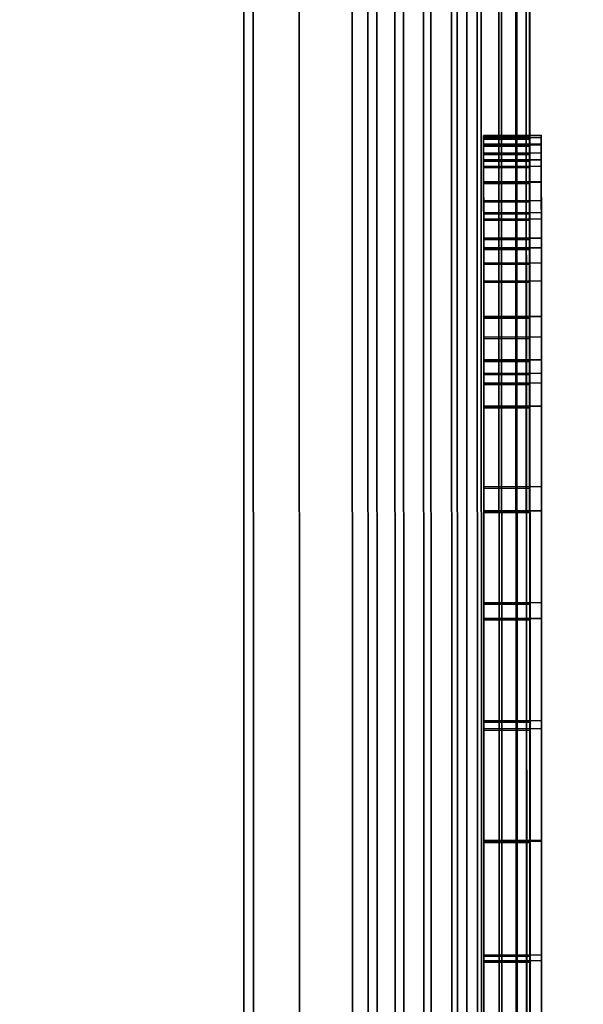
# Model space of a CAD drawing. Extents: x -0.037 to 0.037, y -0.75 to 0.
# Drawn here: x 0.005 to 0.008, y -0.494 to -0.49 of the extents above; entities that cross this region are included whole.
import ezdxf

# ---------------------------------------------------------------- set-up
doc = ezdxf.new("R2010")
doc.units = 0
for name, color, linetype in [('L10_SYMBOL_SCHWARZ12', 7, 'CONTINUOUS'), ('L11_GEH_USE_FARBE7', 7, 'CONTINUOUS'), ('L4_ROHRE_FARBE15', 7, 'CONTINUOUS'), ('L6_ROHRE_FARBE', 7, 'CONTINUOUS'), ('L8_FUNK_BLAU5', 7, 'CONTINUOUS'), ('L9_SYMBOL_SCHWARZ15', 7, 'CONTINUOUS')]:
    doc.layers.add(name, color=color, linetype=linetype)

msp = doc.modelspace()

# ---------------------------------------------------------------- linework, layer by layer
at = {"layer": 'L10_SYMBOL_SCHWARZ12', "color": 7}
for points, invisible_edges in [([(0.00754, -0.490202, 0.145647), (0.00729, -0.490212, 0.14573), (0.00729, -0.490203, 0.145647), (0.00754, -0.490202, 0.145647)], 9), ([(0.00729, -0.490212, 0.14573), (0.00754, -0.490202, 0.145647), (0.00754, -0.490211, 0.14573), (0.00729, -0.490212, 0.14573)], 9), ([(0.00729, -0.490203, 0.145647), (0.00754, -0.490212, 0.145566), (0.00754, -0.490202, 0.145647), (0.00729, -0.490203, 0.145647)], 9), ([(0.00729, -0.490212, 0.14573), (0.00729, -0.490213, 0.145566), (0.00729, -0.490203, 0.145647), (0.00729, -0.490212, 0.14573)], 9), ([(0.00754, -0.490212, 0.145566), (0.00729, -0.490203, 0.145647), (0.00729, -0.490213, 0.145566), (0.00754, -0.490212, 0.145566)], 9), ([(0.00754, -0.490211, 0.14573), (0.00729, -0.490244, 0.145818), (0.00729, -0.490212, 0.14573), (0.00754, -0.490211, 0.14573)], 9), ([(0.00729, -0.490244, 0.145818), (0.00754, -0.490211, 0.14573), (0.00754, -0.490243, 0.145818), (0.00729, -0.490244, 0.145818)], 9), ([(0.00729, -0.490244, 0.145818), (0.00729, -0.490241, 0.145494), (0.00729, -0.490212, 0.14573), (0.00729, -0.490244, 0.145818)], 11), ([(0.00729, -0.490212, 0.14573), (0.00729, -0.490241, 0.145494), (0.00729, -0.490213, 0.145566), (0.00729, -0.490212, 0.14573)], 13), ([(0.00729, -0.490213, 0.145566), (0.00754, -0.49024, 0.145494), (0.00754, -0.490212, 0.145566), (0.00729, -0.490213, 0.145566)], 9), ([(0.00754, -0.49024, 0.145494), (0.00729, -0.490213, 0.145566), (0.00729, -0.490241, 0.145494), (0.00754, -0.49024, 0.145494)], 9), ([(0.00754, -0.490212, 0.145566), (0.00754, -0.490211, 0.14573), (0.00754, -0.490202, 0.145647), (0.00754, -0.490212, 0.145566)], 9), ([(0.00754, -0.49024, 0.145494), (0.00754, -0.490243, 0.145818), (0.00754, -0.490211, 0.14573), (0.00754, -0.49024, 0.145494)], 13), ([(0.00754, -0.49024, 0.145494), (0.00754, -0.490211, 0.14573), (0.00754, -0.490212, 0.145566), (0.00754, -0.49024, 0.145494)], 11), ([(0.00729, -0.490241, 0.145494), (0.00754, -0.490279, 0.145438), (0.00754, -0.49024, 0.145494), (0.00729, -0.490241, 0.145494)], 9), ([(0.00729, -0.490244, 0.145818), (0.00729, -0.49028, 0.145438), (0.00729, -0.490241, 0.145494), (0.00729, -0.490244, 0.145818)], 13), ([(0.00754, -0.490279, 0.145438), (0.00729, -0.490241, 0.145494), (0.00729, -0.49028, 0.145438), (0.00754, -0.490279, 0.145438)], 9), ([(0.00754, -0.490243, 0.145818), (0.00729, -0.490309, 0.145915), (0.00729, -0.490244, 0.145818), (0.00754, -0.490243, 0.145818)], 9), ([(0.00729, -0.490309, 0.145915), (0.00754, -0.490243, 0.145818), (0.00754, -0.490308, 0.145915), (0.00729, -0.490309, 0.145915)], 9), ([(0.00729, -0.490309, 0.145915), (0.00729, -0.49028, 0.145438), (0.00729, -0.490244, 0.145818), (0.00729, -0.490309, 0.145915)], 11), ([(0.00754, -0.490279, 0.145438), (0.00754, -0.490243, 0.145818), (0.00754, -0.49024, 0.145494), (0.00754, -0.490279, 0.145438)], 11), ([(0.00754, -0.490279, 0.145438), (0.00754, -0.490308, 0.145915), (0.00754, -0.490243, 0.145818), (0.00754, -0.490279, 0.145438)], 13), ([(0.00729, -0.490337, 0.145387), (0.00754, -0.490279, 0.145438), (0.00729, -0.49028, 0.145438), (0.00729, -0.490337, 0.145387)], 9), ([(0.00754, -0.490279, 0.145438), (0.00729, -0.490337, 0.145387), (0.00754, -0.490336, 0.145387), (0.00754, -0.490279, 0.145438)], 9), ([(0.00729, -0.490309, 0.145915), (0.00729, -0.490337, 0.145387), (0.00729, -0.49028, 0.145438), (0.00729, -0.490309, 0.145915)], 13), ([(0.00754, -0.490336, 0.145387), (0.00754, -0.490308, 0.145915), (0.00754, -0.490279, 0.145438), (0.00754, -0.490336, 0.145387)], 11), ([(0.00754, -0.490308, 0.145915), (0.00729, -0.490404, 0.146007), (0.00729, -0.490309, 0.145915), (0.00754, -0.490308, 0.145915)], 9), ([(0.00729, -0.490404, 0.146007), (0.00754, -0.490308, 0.145915), (0.00754, -0.490403, 0.146007), (0.00729, -0.490404, 0.146007)], 9), ([(0.00729, -0.490404, 0.146007), (0.00729, -0.490337, 0.145387), (0.00729, -0.490309, 0.145915), (0.00729, -0.490404, 0.146007)], 11), ([(0.00729, -0.490406, 0.14535), (0.00754, -0.490336, 0.145387), (0.00729, -0.490337, 0.145387), (0.00729, -0.490406, 0.14535)], 9), ([(0.00754, -0.490336, 0.145387), (0.00729, -0.490406, 0.14535), (0.00754, -0.490405, 0.14535), (0.00754, -0.490336, 0.145387)], 9), ([(0.00729, -0.490404, 0.146007), (0.00729, -0.490406, 0.14535), (0.00729, -0.490337, 0.145387), (0.00729, -0.490404, 0.146007)], 13), ([(0.00754, -0.490336, 0.145387), (0.00754, -0.490403, 0.146007), (0.00754, -0.490308, 0.145915), (0.00754, -0.490336, 0.145387)], 13), ([(0.00754, -0.490405, 0.14535), (0.00754, -0.490403, 0.146007), (0.00754, -0.490336, 0.145387), (0.00754, -0.490405, 0.14535)], 11), ([(0.00754, -0.490403, 0.146007), (0.007291, -0.490538, 0.146097), (0.00729, -0.490404, 0.146007), (0.00754, -0.490403, 0.146007)], 9), ([(0.007291, -0.490538, 0.146097), (0.00729, -0.490486, 0.145331), (0.00729, -0.490404, 0.146007), (0.007291, -0.490538, 0.146097)], 11), ([(0.00729, -0.490404, 0.146007), (0.00729, -0.490486, 0.145331), (0.00729, -0.490406, 0.14535), (0.00729, -0.490404, 0.146007)], 13), ([(0.00729, -0.490486, 0.145331), (0.00754, -0.490405, 0.14535), (0.00729, -0.490406, 0.14535), (0.00729, -0.490486, 0.145331)], 9), ([(0.00754, -0.490405, 0.14535), (0.00729, -0.490486, 0.145331), (0.00754, -0.490485, 0.145331), (0.00754, -0.490405, 0.14535)], 9), ([(0.007291, -0.490538, 0.146097), (0.00754, -0.490403, 0.146007), (0.007541, -0.490537, 0.146097), (0.007291, -0.490538, 0.146097)], 9), ([(0.00754, -0.490485, 0.145331), (0.007541, -0.490537, 0.146097), (0.00754, -0.490403, 0.146007), (0.00754, -0.490485, 0.145331)], 13), ([(0.00754, -0.490485, 0.145331), (0.00754, -0.490403, 0.146007), (0.00754, -0.490405, 0.14535), (0.00754, -0.490485, 0.145331)], 11), ([(0.007291, -0.490566, 0.145328), (0.00754, -0.490485, 0.145331), (0.00729, -0.490486, 0.145331), (0.007291, -0.490566, 0.145328)], 9), ([(0.007291, -0.490538, 0.146097), (0.007291, -0.490566, 0.145328), (0.00729, -0.490486, 0.145331), (0.007291, -0.490538, 0.146097)], 13), ([(0.00754, -0.490485, 0.145331), (0.007291, -0.490566, 0.145328), (0.007541, -0.490565, 0.145328), (0.00754, -0.490485, 0.145331)], 9), ([(0.007541, -0.490565, 0.145328), (0.007541, -0.490537, 0.146097), (0.00754, -0.490485, 0.145331), (0.007541, -0.490565, 0.145328)], 11), ([(0.007541, -0.490537, 0.146097), (0.007291, -0.490649, 0.146158), (0.007291, -0.490538, 0.146097), (0.007541, -0.490537, 0.146097)], 9), ([(0.007291, -0.490649, 0.146158), (0.007541, -0.490537, 0.146097), (0.007541, -0.490648, 0.146158), (0.007291, -0.490649, 0.146158)], 9), ([(0.007291, -0.490649, 0.146158), (0.007291, -0.490566, 0.145328), (0.007291, -0.490538, 0.146097), (0.007291, -0.490649, 0.146158)], 11), ([(0.007541, -0.490565, 0.145328), (0.007541, -0.490648, 0.146158), (0.007541, -0.490537, 0.146097), (0.007541, -0.490565, 0.145328)], 13), ([(0.007291, -0.490691, 0.145352), (0.007541, -0.490565, 0.145328), (0.007291, -0.490566, 0.145328), (0.007291, -0.490691, 0.145352)], 9), ([(0.007541, -0.490565, 0.145328), (0.007291, -0.490691, 0.145352), (0.007541, -0.49069, 0.145352), (0.007541, -0.490565, 0.145328)], 9), ([(0.007291, -0.490649, 0.146158), (0.007291, -0.490691, 0.145352), (0.007291, -0.490566, 0.145328), (0.007291, -0.490649, 0.146158)], 13), ([(0.007541, -0.49069, 0.145352), (0.007541, -0.490648, 0.146158), (0.007541, -0.490565, 0.145328), (0.007541, -0.49069, 0.145352)], 11), ([(0.007541, -0.490648, 0.146158), (0.007291, -0.490757, 0.146215), (0.007291, -0.490649, 0.146158), (0.007541, -0.490648, 0.146158)], 9), ([(0.007291, -0.490757, 0.146215), (0.007541, -0.490648, 0.146158), (0.007541, -0.490756, 0.146215), (0.007291, -0.490757, 0.146215)], 9), ([(0.007291, -0.490757, 0.146215), (0.007291, -0.490691, 0.145352), (0.007291, -0.490649, 0.146158), (0.007291, -0.490757, 0.146215)], 11), ([(0.007541, -0.49069, 0.145352), (0.007541, -0.490756, 0.146215), (0.007541, -0.490648, 0.146158), (0.007541, -0.49069, 0.145352)], 13), ([(0.007291, -0.490835, 0.145409), (0.007541, -0.49069, 0.145352), (0.007291, -0.490691, 0.145352), (0.007291, -0.490835, 0.145409)], 9), ([(0.007541, -0.49069, 0.145352), (0.007291, -0.490835, 0.145409), (0.007541, -0.490834, 0.145409), (0.007541, -0.49069, 0.145352)], 9), ([(0.007291, -0.490757, 0.146215), (0.007291, -0.490835, 0.145409), (0.007291, -0.490691, 0.145352), (0.007291, -0.490757, 0.146215)], 13), ([(0.007541, -0.490834, 0.145409), (0.007541, -0.490756, 0.146215), (0.007541, -0.49069, 0.145352), (0.007541, -0.490834, 0.145409)], 11), ([(0.007541, -0.490756, 0.146215), (0.007291, -0.491235, 0.146443), (0.007291, -0.490757, 0.146215), (0.007541, -0.490756, 0.146215)], 9), ([(0.007291, -0.491235, 0.146443), (0.007541, -0.490756, 0.146215), (0.007541, -0.491234, 0.146443), (0.007291, -0.491235, 0.146443)], 9), ([(0.007291, -0.491235, 0.146443), (0.007291, -0.491177, 0.145587), (0.007291, -0.490757, 0.146215), (0.007291, -0.491235, 0.146443)], 11), ([(0.007291, -0.490757, 0.146215), (0.007291, -0.491177, 0.145587), (0.007291, -0.491078, 0.145536), (0.007291, -0.490757, 0.146215)], 13), ([(0.007291, -0.490757, 0.146215), (0.007291, -0.491078, 0.145536), (0.007291, -0.490989, 0.145489), (0.007291, -0.490757, 0.146215)], 13), ([(0.007291, -0.490757, 0.146215), (0.007291, -0.490989, 0.145489), (0.007291, -0.490835, 0.145409), (0.007291, -0.490757, 0.146215)], 13), ([(0.007541, -0.491176, 0.145587), (0.007541, -0.491234, 0.146443), (0.007541, -0.490756, 0.146215), (0.007541, -0.491176, 0.145587)], 13), ([(0.007541, -0.491176, 0.145587), (0.007541, -0.490756, 0.146215), (0.007541, -0.491077, 0.145536), (0.007541, -0.491176, 0.145587)], 11), ([(0.007541, -0.491077, 0.145536), (0.007541, -0.490756, 0.146215), (0.007541, -0.490988, 0.145489), (0.007541, -0.491077, 0.145536)], 11), ([(0.007541, -0.490988, 0.145489), (0.007541, -0.490756, 0.146215), (0.007541, -0.490834, 0.145409), (0.007541, -0.490988, 0.145489)], 11), ([(0.007291, -0.490989, 0.145489), (0.007541, -0.490834, 0.145409), (0.007291, -0.490835, 0.145409), (0.007291, -0.490989, 0.145489)], 9), ([(0.007541, -0.490834, 0.145409), (0.007291, -0.490989, 0.145489), (0.007541, -0.490988, 0.145489), (0.007541, -0.490834, 0.145409)], 9), ([(0.007291, -0.491078, 0.145536), (0.007541, -0.490988, 0.145489), (0.007291, -0.490989, 0.145489), (0.007291, -0.491078, 0.145536)], 9), ([(0.007541, -0.490988, 0.145489), (0.007291, -0.491078, 0.145536), (0.007541, -0.491077, 0.145536), (0.007541, -0.490988, 0.145489)], 9), ([(0.007291, -0.491177, 0.145587), (0.007541, -0.491077, 0.145536), (0.007291, -0.491078, 0.145536), (0.007291, -0.491177, 0.145587)], 9), ([(0.007541, -0.491077, 0.145536), (0.007291, -0.491177, 0.145587), (0.007541, -0.491176, 0.145587), (0.007541, -0.491077, 0.145536)], 9), ([(0.007291, -0.491277, 0.145636), (0.007541, -0.491176, 0.145587), (0.007291, -0.491177, 0.145587), (0.007291, -0.491277, 0.145636)], 9), ([(0.007541, -0.491176, 0.145587), (0.007291, -0.491277, 0.145636), (0.007541, -0.491276, 0.145636), (0.007541, -0.491176, 0.145587)], 9), ([(0.007291, -0.491235, 0.146443), (0.007291, -0.491277, 0.145636), (0.007291, -0.491177, 0.145587), (0.007291, -0.491235, 0.146443)], 13), ([(0.007541, -0.491276, 0.145636), (0.007541, -0.491234, 0.146443), (0.007541, -0.491176, 0.145587), (0.007541, -0.491276, 0.145636)], 11), ([(0.007541, -0.491234, 0.146443), (0.007291, -0.491727, 0.14664), (0.007291, -0.491235, 0.146443), (0.007541, -0.491234, 0.146443)], 9), ([(0.007291, -0.491727, 0.14664), (0.007541, -0.491234, 0.146443), (0.007541, -0.491726, 0.14664), (0.007291, -0.491727, 0.14664)], 9), ([(0.007291, -0.491727, 0.14664), (0.007291, -0.491378, 0.145684), (0.007291, -0.491235, 0.146443), (0.007291, -0.491727, 0.14664)], 11), ([(0.007291, -0.491235, 0.146443), (0.007291, -0.491378, 0.145684), (0.007291, -0.491277, 0.145636), (0.007291, -0.491235, 0.146443)], 13), ([(0.007541, -0.491377, 0.145684), (0.007541, -0.491726, 0.14664), (0.007541, -0.491234, 0.146443), (0.007541, -0.491377, 0.145684)], 13), ([(0.007541, -0.491377, 0.145684), (0.007541, -0.491234, 0.146443), (0.007541, -0.491276, 0.145636), (0.007541, -0.491377, 0.145684)], 11), ([(0.007291, -0.491378, 0.145684), (0.007541, -0.491276, 0.145636), (0.007291, -0.491277, 0.145636), (0.007291, -0.491378, 0.145684)], 9), ([(0.007541, -0.491276, 0.145636), (0.007291, -0.491378, 0.145684), (0.007541, -0.491377, 0.145684), (0.007541, -0.491276, 0.145636)], 9), ([(0.007291, -0.491832, 0.145878), (0.007541, -0.491377, 0.145684), (0.007291, -0.491378, 0.145684), (0.007291, -0.491832, 0.145878)], 9), ([(0.007541, -0.491377, 0.145684), (0.007291, -0.491832, 0.145878), (0.007541, -0.491831, 0.145878), (0.007541, -0.491377, 0.145684)], 9), ([(0.007291, -0.491727, 0.14664), (0.007291, -0.491832, 0.145878), (0.007291, -0.491378, 0.145684), (0.007291, -0.491727, 0.14664)], 13), ([(0.007541, -0.491831, 0.145878), (0.007541, -0.491726, 0.14664), (0.007541, -0.491377, 0.145684), (0.007541, -0.491831, 0.145878)], 11), ([(0.007541, -0.491726, 0.14664), (0.007291, -0.49223, 0.146806), (0.007291, -0.491727, 0.14664), (0.007541, -0.491726, 0.14664)], 9), ([(0.007291, -0.49223, 0.146806), (0.007541, -0.491726, 0.14664), (0.007541, -0.492229, 0.146806), (0.007291, -0.49223, 0.146806)], 9), ([(0.007291, -0.49223, 0.146806), (0.007291, -0.491832, 0.145878), (0.007291, -0.491727, 0.14664), (0.007291, -0.49223, 0.146806)], 11), ([(0.007541, -0.491831, 0.145878), (0.007541, -0.492229, 0.146806), (0.007541, -0.491726, 0.14664), (0.007541, -0.491831, 0.145878)], 13), ([(0.007291, -0.492299, 0.146042), (0.007541, -0.491831, 0.145878), (0.007291, -0.491832, 0.145878), (0.007291, -0.492299, 0.146042)], 9), ([(0.007541, -0.491831, 0.145878), (0.007291, -0.492299, 0.146042), (0.007541, -0.492298, 0.146042), (0.007541, -0.491831, 0.145878)], 9), ([(0.007291, -0.49223, 0.146806), (0.007291, -0.492299, 0.146042), (0.007291, -0.491832, 0.145878), (0.007291, -0.49223, 0.146806)], 13), ([(0.007541, -0.492298, 0.146042), (0.007541, -0.492229, 0.146806), (0.007541, -0.491831, 0.145878), (0.007541, -0.492298, 0.146042)], 11), ([(0.007541, -0.492229, 0.146806), (0.007291, -0.492742, 0.146938), (0.007291, -0.49223, 0.146806), (0.007541, -0.492229, 0.146806)], 9), ([(0.007291, -0.492742, 0.146938), (0.007541, -0.492229, 0.146806), (0.007541, -0.492741, 0.146938), (0.007291, -0.492742, 0.146938)], 9), ([(0.007291, -0.492742, 0.146938), (0.007291, -0.492299, 0.146042), (0.007291, -0.49223, 0.146806), (0.007291, -0.492742, 0.146938)], 11), ([(0.007541, -0.492298, 0.146042), (0.007541, -0.492741, 0.146938), (0.007541, -0.492229, 0.146806), (0.007541, -0.492298, 0.146042)], 13), ([(0.007291, -0.492777, 0.146176), (0.007541, -0.492298, 0.146042), (0.007291, -0.492299, 0.146042), (0.007291, -0.492777, 0.146176)], 9), ([(0.007541, -0.492298, 0.146042), (0.007291, -0.492777, 0.146176), (0.007541, -0.492776, 0.146176), (0.007541, -0.492298, 0.146042)], 9), ([(0.007291, -0.492742, 0.146938), (0.007291, -0.492777, 0.146176), (0.007291, -0.492299, 0.146042), (0.007291, -0.492742, 0.146938)], 13), ([(0.007541, -0.492776, 0.146176), (0.007541, -0.492741, 0.146938), (0.007541, -0.492298, 0.146042), (0.007541, -0.492776, 0.146176)], 11), ([(0.007541, -0.492741, 0.146938), (0.007291, -0.493261, 0.147038), (0.007291, -0.492742, 0.146938), (0.007541, -0.492741, 0.146938)], 9), ([(0.007291, -0.493261, 0.147038), (0.007541, -0.492741, 0.146938), (0.007541, -0.49326, 0.147038), (0.007291, -0.493261, 0.147038)], 9), ([(0.007291, -0.493261, 0.147038), (0.007291, -0.492777, 0.146176), (0.007291, -0.492742, 0.146938), (0.007291, -0.493261, 0.147038)], 11), ([(0.007291, -0.493265, 0.146278), (0.007541, -0.492776, 0.146176), (0.007291, -0.492777, 0.146176), (0.007291, -0.493265, 0.146278)], 9), ([(0.007541, -0.492776, 0.146176), (0.007291, -0.493265, 0.146278), (0.007541, -0.493264, 0.146278), (0.007541, -0.492776, 0.146176)], 9), ([(0.007291, -0.493261, 0.147038), (0.007291, -0.493265, 0.146278), (0.007291, -0.492777, 0.146176), (0.007291, -0.493261, 0.147038)], 13), ([(0.007541, -0.492776, 0.146176), (0.007541, -0.49326, 0.147038), (0.007541, -0.492741, 0.146938), (0.007541, -0.492776, 0.146176)], 13), ([(0.007541, -0.493264, 0.146278), (0.007541, -0.49326, 0.147038), (0.007541, -0.492776, 0.146176), (0.007541, -0.493264, 0.146278)], 11), ([(0.007541, -0.49326, 0.147038), (0.007292, -0.493784, 0.147105), (0.007291, -0.493261, 0.147038), (0.007541, -0.49326, 0.147038)], 9), ([(0.007292, -0.493784, 0.147105), (0.007292, -0.493759, 0.146348), (0.007291, -0.493261, 0.147038), (0.007292, -0.493784, 0.147105)], 11), ([(0.007291, -0.493261, 0.147038), (0.007292, -0.493759, 0.146348), (0.007291, -0.493265, 0.146278), (0.007291, -0.493261, 0.147038)], 13), ([(0.007292, -0.493759, 0.146348), (0.007541, -0.493264, 0.146278), (0.007291, -0.493265, 0.146278), (0.007292, -0.493759, 0.146348)], 9), ([(0.007292, -0.493784, 0.147105), (0.007541, -0.49326, 0.147038), (0.007542, -0.493783, 0.147105), (0.007292, -0.493784, 0.147105)], 9), ([(0.007541, -0.493264, 0.146278), (0.007292, -0.493759, 0.146348), (0.007542, -0.493758, 0.146348), (0.007541, -0.493264, 0.146278)], 9), ([(0.007542, -0.493758, 0.146348), (0.007542, -0.493783, 0.147105), (0.007541, -0.49326, 0.147038), (0.007542, -0.493758, 0.146348)], 13), ([(0.007542, -0.493758, 0.146348), (0.007541, -0.49326, 0.147038), (0.007541, -0.493264, 0.146278), (0.007542, -0.493758, 0.146348)], 11), ([(0.007292, -0.494258, 0.146386), (0.007542, -0.493758, 0.146348), (0.007292, -0.493759, 0.146348), (0.007292, -0.494258, 0.146386)], 9), ([(0.007542, -0.493758, 0.146348), (0.007292, -0.494258, 0.146386), (0.007542, -0.494257, 0.146386), (0.007542, -0.493758, 0.146348)], 9), ([(0.007292, -0.493784, 0.147105), (0.007292, -0.494258, 0.146386), (0.007292, -0.493759, 0.146348), (0.007292, -0.493784, 0.147105)], 13), ([(0.007542, -0.494257, 0.146386), (0.007542, -0.493783, 0.147105), (0.007542, -0.493758, 0.146348), (0.007542, -0.494257, 0.146386)], 11), ([(0.007542, -0.493783, 0.147105), (0.007292, -0.494309, 0.147139), (0.007292, -0.493784, 0.147105), (0.007542, -0.493783, 0.147105)], 9), ([(0.007292, -0.494309, 0.147139), (0.007542, -0.493783, 0.147105), (0.007542, -0.494308, 0.147139), (0.007292, -0.494309, 0.147139)], 9), ([(0.007292, -0.494309, 0.147139), (0.007292, -0.494258, 0.146386), (0.007292, -0.493784, 0.147105), (0.007292, -0.494309, 0.147139)], 11), ([(0.007542, -0.494257, 0.146386), (0.007542, -0.494308, 0.147139), (0.007542, -0.493783, 0.147105), (0.007542, -0.494257, 0.146386)], 13)]:
    msp.add_3dface(points, dxfattribs=dict(at, invisible_edges=invisible_edges))
at = {"layer": 'L11_GEH_USE_FARBE7', "color": 253, "invisible_edges": 9}
for points in [[(0.0065, -0.517498, 0.106379), (0.006717, -0.478498, 0.106235), (0.006487, -0.479498, 0.106379), (0.0065, -0.517498, 0.106379)], [(0.006784, -0.478498, 0.182172), (0.0065, -0.517498, 0.182043), (0.006487, -0.479498, 0.182043), (0.006784, -0.478498, 0.182172)], [(0.006717, -0.478498, 0.106235), (0.0065, -0.517498, 0.106379), (0.006731, -0.518498, 0.106235), (0.006717, -0.478498, 0.106235)], [(0.0065, -0.517498, 0.182043), (0.006784, -0.478498, 0.182172), (0.006798, -0.518498, 0.182172), (0.0065, -0.517498, 0.182043)], [(0.006731, -0.518498, 0.106235), (0.006824, -0.478498, 0.106184), (0.006717, -0.478498, 0.106235), (0.006731, -0.518498, 0.106235)], [(0.006824, -0.478498, 0.106184), (0.006731, -0.518498, 0.106235), (0.006838, -0.518498, 0.106184), (0.006824, -0.478498, 0.106184)], [(0.006902, -0.478498, 0.182207), (0.006798, -0.518498, 0.182172), (0.006784, -0.478498, 0.182172), (0.006902, -0.478498, 0.182207)], [(0.006798, -0.518498, 0.182172), (0.006902, -0.478498, 0.182207), (0.006916, -0.518498, 0.182207), (0.006798, -0.518498, 0.182172)], [(0.006838, -0.518498, 0.106184), (0.006939, -0.478498, 0.106159), (0.006824, -0.478498, 0.106184), (0.006838, -0.518498, 0.106184)], [(0.006939, -0.478498, 0.106159), (0.006838, -0.518498, 0.106184), (0.006953, -0.518498, 0.106159), (0.006939, -0.478498, 0.106159)], [(0.007026, -0.478498, 0.182213), (0.006916, -0.518498, 0.182207), (0.006902, -0.478498, 0.182207), (0.007026, -0.478498, 0.182213)], [(0.006916, -0.518498, 0.182207), (0.007026, -0.478498, 0.182213), (0.00704, -0.518498, 0.182213), (0.006916, -0.518498, 0.182207)], [(0.006953, -0.518498, 0.106159), (0.007058, -0.478498, 0.106162), (0.006939, -0.478498, 0.106159), (0.006953, -0.518498, 0.106159)], [(0.007058, -0.478498, 0.106162), (0.006953, -0.518498, 0.106159), (0.007072, -0.518498, 0.106162), (0.007058, -0.478498, 0.106162)], [(0.007147, -0.478498, 0.182188), (0.00704, -0.518498, 0.182213), (0.007026, -0.478498, 0.182213), (0.007147, -0.478498, 0.182188)], [(0.00704, -0.518498, 0.182213), (0.007147, -0.478498, 0.182188), (0.007161, -0.518498, 0.182188), (0.00704, -0.518498, 0.182213)], [(0.007072, -0.518498, 0.106162), (0.007172, -0.478498, 0.106193), (0.007058, -0.478498, 0.106162), (0.007072, -0.518498, 0.106162)], [(0.007172, -0.478498, 0.106193), (0.007072, -0.518498, 0.106162), (0.007186, -0.518498, 0.106193), (0.007172, -0.478498, 0.106193)], [(0.007259, -0.478498, 0.182133), (0.007161, -0.518498, 0.182188), (0.007147, -0.478498, 0.182188), (0.007259, -0.478498, 0.182133)], [(0.007161, -0.518498, 0.182188), (0.007259, -0.478498, 0.182133), (0.007273, -0.518498, 0.182133), (0.007161, -0.518498, 0.182188)], [(0.007186, -0.518498, 0.106193), (0.007276, -0.478498, 0.10625), (0.007172, -0.478498, 0.106193), (0.007186, -0.518498, 0.106193)], [(0.007276, -0.478498, 0.10625), (0.007186, -0.518498, 0.106193), (0.00729, -0.518498, 0.10625), (0.007276, -0.478498, 0.10625)], [(0.007353, -0.478498, 0.182054), (0.007273, -0.518498, 0.182133), (0.007259, -0.478498, 0.182133), (0.007353, -0.478498, 0.182054)], [(0.007273, -0.518498, 0.182133), (0.007353, -0.478498, 0.182054), (0.007367, -0.518498, 0.182054), (0.007273, -0.518498, 0.182133)], [(0.00729, -0.518498, 0.10625), (0.007364, -0.478497, 0.106329), (0.007276, -0.478498, 0.10625), (0.00729, -0.518498, 0.10625)], [(0.007364, -0.478497, 0.106329), (0.00729, -0.518498, 0.10625), (0.007378, -0.518497, 0.106329), (0.007364, -0.478497, 0.106329)], [(0.00744, -0.518497, 0.181953), (0.007353, -0.478498, 0.182054), (0.007426, -0.478497, 0.181953), (0.00744, -0.518497, 0.181953)], [(0.007353, -0.478498, 0.182054), (0.00744, -0.518497, 0.181953), (0.007367, -0.518498, 0.182054), (0.007353, -0.478498, 0.182054)], [(0.007445, -0.518497, 0.106428), (0.007364, -0.478497, 0.106329), (0.007378, -0.518497, 0.106329), (0.007445, -0.518497, 0.106428)], [(0.007364, -0.478497, 0.106329), (0.007445, -0.518497, 0.106428), (0.007431, -0.478497, 0.106428), (0.007364, -0.478497, 0.106329)], [(0.007426, -0.478497, 0.181953), (0.007485, -0.518497, 0.181837), (0.00744, -0.518497, 0.181953), (0.007426, -0.478497, 0.181953)], [(0.007485, -0.518497, 0.181837), (0.007426, -0.478497, 0.181953), (0.007471, -0.478497, 0.181837), (0.007485, -0.518497, 0.181837)], [(0.007486, -0.518497, 0.106539), (0.007431, -0.478497, 0.106428), (0.007445, -0.518497, 0.106428), (0.007486, -0.518497, 0.106539)], [(0.007431, -0.478497, 0.106428), (0.007486, -0.518497, 0.106539), (0.007472, -0.478497, 0.106539), (0.007431, -0.478497, 0.106428)], [(0.007471, -0.478497, 0.181837), (0.0075, -0.518497, 0.181714), (0.007485, -0.518497, 0.181837), (0.007471, -0.478497, 0.181837)], [(0.0075, -0.518497, 0.181714), (0.007471, -0.478497, 0.181837), (0.007486, -0.478497, 0.181714), (0.0075, -0.518497, 0.181714)], [(0.0075, -0.518497, 0.106656), (0.007472, -0.478497, 0.106539), (0.007486, -0.518497, 0.106539), (0.0075, -0.518497, 0.106656)], [(0.007472, -0.478497, 0.106539), (0.0075, -0.518497, 0.106656), (0.007486, -0.478497, 0.106656), (0.007472, -0.478497, 0.106539)], [(0.007499, -0.514997, 0.108852), (0.007486, -0.478497, 0.106656), (0.0075, -0.518497, 0.106656), (0.007499, -0.514997, 0.108852)], [(0.007486, -0.478497, 0.106656), (0.007499, -0.514997, 0.108852), (0.007488, -0.481997, 0.108852), (0.007486, -0.478497, 0.106656)], [(0.007486, -0.478497, 0.181714), (0.007499, -0.514997, 0.179352), (0.0075, -0.518497, 0.181714), (0.007486, -0.478497, 0.181714)], [(0.007499, -0.514997, 0.179352), (0.007486, -0.478497, 0.181714), (0.007488, -0.481997, 0.179352), (0.007499, -0.514997, 0.179352)], [(0.006487, -0.479498, 0.181843), (0.004941, -0.517498, 0.18128), (0.004928, -0.479498, 0.18128), (0.006487, -0.479498, 0.181843)], [(0.004941, -0.517498, 0.18128), (0.006487, -0.479498, 0.181843), (0.0065, -0.517498, 0.181843), (0.004941, -0.517498, 0.18128)], [(0.005226, -0.517498, 0.107257), (0.006487, -0.479498, 0.106579), (0.005213, -0.479498, 0.107257), (0.005226, -0.517498, 0.107257)], [(0.006487, -0.479498, 0.106579), (0.005226, -0.517498, 0.107257), (0.0065, -0.517498, 0.106579), (0.006487, -0.479498, 0.106579)], [(0.0065, -0.517498, 0.181843), (0.006487, -0.479498, 0.182043), (0.0065, -0.517498, 0.182043), (0.0065, -0.517498, 0.181843)], [(0.006487, -0.479498, 0.182043), (0.0065, -0.517498, 0.181843), (0.006487, -0.479498, 0.181843), (0.006487, -0.479498, 0.182043)], [(0.0065, -0.517498, 0.106379), (0.006487, -0.479498, 0.106579), (0.0065, -0.517498, 0.106579), (0.0065, -0.517498, 0.106379)], [(0.006487, -0.479498, 0.106579), (0.0065, -0.517498, 0.106379), (0.006487, -0.479498, 0.106379), (0.006487, -0.479498, 0.106579)], [(0.006299, -0.514998, 0.179352), (0.007488, -0.481997, 0.179352), (0.006288, -0.481998, 0.179352), (0.006299, -0.514998, 0.179352)], [(0.007488, -0.481997, 0.108852), (0.006299, -0.514998, 0.108852), (0.006288, -0.481998, 0.108852), (0.007488, -0.481997, 0.108852)], [(0.007488, -0.481997, 0.179352), (0.006299, -0.514998, 0.179352), (0.007499, -0.514997, 0.179352), (0.007488, -0.481997, 0.179352)], [(0.006299, -0.514998, 0.108852), (0.007488, -0.481997, 0.108852), (0.007499, -0.514997, 0.108852), (0.006299, -0.514998, 0.108852)]]:
    msp.add_3dface(points, dxfattribs=at)
at = {"layer": 'L4_ROHRE_FARBE15', "color": 253, "invisible_edges": 9}
for points in [[(0.007218, -0.031, 0.212493), (0.004556, -0.747, 0.213734), (0.004556, -0.031, 0.213734), (0.007218, -0.031, 0.212493)], [(0.004556, -0.747, 0.213734), (0.007218, -0.031, 0.212493), (0.007218, -0.747, 0.212493), (0.004556, -0.747, 0.213734)], [(0.004556, -0.747, 0.182066), (0.007218, -0.031, 0.183307), (0.004556, -0.031, 0.182066), (0.004556, -0.747, 0.182066)], [(0.007218, -0.031, 0.183307), (0.004556, -0.747, 0.182066), (0.007218, -0.747, 0.183307), (0.007218, -0.031, 0.183307)], [(0.009624, -0.031, 0.210808), (0.007218, -0.747, 0.212493), (0.007218, -0.031, 0.212493), (0.009624, -0.031, 0.210808)], [(0.007218, -0.747, 0.212493), (0.009624, -0.031, 0.210808), (0.009624, -0.747, 0.210808), (0.007218, -0.747, 0.212493)], [(0.007218, -0.747, 0.183307), (0.009624, -0.031, 0.184992), (0.007218, -0.031, 0.183307), (0.007218, -0.747, 0.183307)], [(0.009624, -0.031, 0.184992), (0.007218, -0.747, 0.183307), (0.009624, -0.747, 0.184992), (0.009624, -0.031, 0.184992)]]:
    msp.add_3dface(points, dxfattribs=at)
at = {"layer": 'L6_ROHRE_FARBE', "color": 253, "invisible_edges": 9}
for points in [[(0.00625, -0.0195, 0.106375), (0.004275, -0.6885, 0.107296), (0.004275, -0.0195, 0.107296), (0.00625, -0.0195, 0.106375)], [(0.004275, -0.6885, 0.107296), (0.00625, -0.0195, 0.106375), (0.00625, -0.6885, 0.106375), (0.004275, -0.6885, 0.107296)], [(0.004275, -0.6885, 0.083804), (0.00625, -0.0195, 0.084725), (0.004275, -0.0195, 0.083804), (0.004275, -0.6885, 0.083804)], [(0.00625, -0.0195, 0.084725), (0.004275, -0.6885, 0.083804), (0.00625, -0.6885, 0.084725), (0.00625, -0.0195, 0.084725)], [(0.008035, -0.0195, 0.105126), (0.00625, -0.6885, 0.106375), (0.00625, -0.0195, 0.106375), (0.008035, -0.0195, 0.105126)], [(0.00625, -0.6885, 0.106375), (0.008035, -0.0195, 0.105126), (0.008035, -0.6885, 0.105126), (0.00625, -0.6885, 0.106375)], [(0.00625, -0.6885, 0.084725), (0.008035, -0.0195, 0.085974), (0.00625, -0.0195, 0.084725), (0.00625, -0.6885, 0.084725)], [(0.008035, -0.0195, 0.085974), (0.00625, -0.6885, 0.084725), (0.008035, -0.6885, 0.085974), (0.008035, -0.0195, 0.085974)]]:
    msp.add_3dface(points, dxfattribs=at)
at = {"layer": 'L8_FUNK_BLAU5', "color": 152}
for points, invisible_edges in [([(0.006299, -0.514998, 0.108852), (0.006299, -0.514998, 0.179352), (0.006288, -0.481998, 0.179352), (0.006299, -0.514998, 0.108852)], 13), ([(0.006299, -0.514998, 0.108852), (0.006288, -0.481998, 0.179352), (0.006288, -0.481998, 0.108852), (0.006299, -0.514998, 0.108852)], 11)]:
    msp.add_3dface(points, dxfattribs=dict(at, invisible_edges=invisible_edges))
at = {"layer": 'L9_SYMBOL_SCHWARZ15', "color": 7}
for points, invisible_edges in [([(0.00749, -0.490208, 0.142519), (0.00729, -0.490219, 0.142603), (0.00729, -0.490209, 0.142519), (0.00749, -0.490208, 0.142519)], 9), ([(0.00729, -0.490219, 0.142603), (0.00749, -0.490208, 0.142519), (0.00749, -0.490218, 0.142603), (0.00729, -0.490219, 0.142603)], 9), ([(0.00729, -0.490209, 0.142519), (0.00749, -0.490219, 0.142439), (0.00749, -0.490208, 0.142519), (0.00729, -0.490209, 0.142519)], 9), ([(0.00729, -0.490219, 0.142603), (0.00729, -0.49022, 0.142439), (0.00729, -0.490209, 0.142519), (0.00729, -0.490219, 0.142603)], 9), ([(0.00749, -0.490219, 0.142439), (0.00729, -0.490209, 0.142519), (0.00729, -0.49022, 0.142439), (0.00749, -0.490219, 0.142439)], 9), ([(0.00749, -0.490219, 0.142439), (0.00749, -0.490218, 0.142603), (0.00749, -0.490208, 0.142519), (0.00749, -0.490219, 0.142439)], 9), ([(0.00749, -0.490218, 0.142603), (0.00729, -0.490251, 0.14269), (0.00729, -0.490219, 0.142603), (0.00749, -0.490218, 0.142603)], 9), ([(0.00729, -0.490251, 0.14269), (0.00749, -0.490218, 0.142603), (0.00749, -0.49025, 0.14269), (0.00729, -0.490251, 0.14269)], 9), ([(0.00729, -0.490251, 0.14269), (0.00729, -0.490248, 0.142366), (0.00729, -0.490219, 0.142603), (0.00729, -0.490251, 0.14269)], 11), ([(0.00729, -0.490219, 0.142603), (0.00729, -0.490248, 0.142366), (0.00729, -0.49022, 0.142439), (0.00729, -0.490219, 0.142603)], 13), ([(0.00729, -0.49022, 0.142439), (0.00749, -0.490247, 0.142366), (0.00749, -0.490219, 0.142439), (0.00729, -0.49022, 0.142439)], 9), ([(0.00749, -0.490247, 0.142366), (0.00729, -0.49022, 0.142439), (0.00729, -0.490248, 0.142366), (0.00749, -0.490247, 0.142366)], 9), ([(0.00729, -0.490248, 0.142366), (0.00749, -0.490285, 0.142311), (0.00749, -0.490247, 0.142366), (0.00729, -0.490248, 0.142366)], 9), ([(0.00729, -0.490251, 0.14269), (0.00729, -0.490286, 0.142311), (0.00729, -0.490248, 0.142366), (0.00729, -0.490251, 0.14269)], 13), ([(0.00749, -0.490285, 0.142311), (0.00729, -0.490248, 0.142366), (0.00729, -0.490286, 0.142311), (0.00749, -0.490285, 0.142311)], 9), ([(0.00749, -0.49025, 0.14269), (0.00729, -0.490316, 0.142788), (0.00729, -0.490251, 0.14269), (0.00749, -0.49025, 0.14269)], 9), ([(0.00729, -0.490316, 0.142788), (0.00749, -0.49025, 0.14269), (0.00749, -0.490315, 0.142788), (0.00729, -0.490316, 0.142788)], 9), ([(0.00729, -0.490316, 0.142788), (0.00729, -0.490286, 0.142311), (0.00729, -0.490251, 0.14269), (0.00729, -0.490316, 0.142788)], 11), ([(0.00749, -0.490247, 0.142366), (0.00749, -0.49025, 0.14269), (0.00749, -0.490218, 0.142603), (0.00749, -0.490247, 0.142366)], 13), ([(0.00749, -0.490247, 0.142366), (0.00749, -0.490218, 0.142603), (0.00749, -0.490219, 0.142439), (0.00749, -0.490247, 0.142366)], 11), ([(0.00749, -0.490285, 0.142311), (0.00749, -0.49025, 0.14269), (0.00749, -0.490247, 0.142366), (0.00749, -0.490285, 0.142311)], 11), ([(0.00749, -0.490285, 0.142311), (0.00749, -0.490315, 0.142788), (0.00749, -0.49025, 0.14269), (0.00749, -0.490285, 0.142311)], 13), ([(0.00729, -0.490343, 0.142259), (0.00749, -0.490285, 0.142311), (0.00729, -0.490286, 0.142311), (0.00729, -0.490343, 0.142259)], 9), ([(0.00749, -0.490285, 0.142311), (0.00729, -0.490343, 0.142259), (0.00749, -0.490342, 0.142259), (0.00749, -0.490285, 0.142311)], 9), ([(0.00729, -0.490316, 0.142788), (0.00729, -0.490343, 0.142259), (0.00729, -0.490286, 0.142311), (0.00729, -0.490316, 0.142788)], 13), ([(0.00749, -0.490342, 0.142259), (0.00749, -0.490315, 0.142788), (0.00749, -0.490285, 0.142311), (0.00749, -0.490342, 0.142259)], 11), ([(0.00749, -0.490315, 0.142788), (0.00729, -0.490411, 0.142879), (0.00729, -0.490316, 0.142788), (0.00749, -0.490315, 0.142788)], 9), ([(0.00729, -0.490411, 0.142879), (0.00749, -0.490315, 0.142788), (0.00749, -0.49041, 0.142879), (0.00729, -0.490411, 0.142879)], 9), ([(0.00729, -0.490411, 0.142879), (0.00729, -0.490343, 0.142259), (0.00729, -0.490316, 0.142788), (0.00729, -0.490411, 0.142879)], 11), ([(0.00729, -0.490413, 0.142223), (0.00749, -0.490342, 0.142259), (0.00729, -0.490343, 0.142259), (0.00729, -0.490413, 0.142223)], 9), ([(0.00749, -0.490342, 0.142259), (0.00729, -0.490413, 0.142223), (0.00749, -0.490412, 0.142223), (0.00749, -0.490342, 0.142259)], 9), ([(0.00749, -0.490342, 0.142259), (0.00749, -0.49041, 0.142879), (0.00749, -0.490315, 0.142788), (0.00749, -0.490342, 0.142259)], 13), ([(0.00749, -0.490412, 0.142223), (0.00749, -0.49041, 0.142879), (0.00749, -0.490342, 0.142259), (0.00749, -0.490412, 0.142223)], 11), ([(0.00729, -0.490411, 0.142879), (0.00729, -0.490413, 0.142223), (0.00729, -0.490343, 0.142259), (0.00729, -0.490411, 0.142879)], 13), ([(0.00749, -0.49041, 0.142879), (0.007291, -0.490544, 0.142969), (0.00729, -0.490411, 0.142879), (0.00749, -0.49041, 0.142879)], 9), ([(0.007291, -0.490544, 0.142969), (0.00729, -0.490492, 0.142203), (0.00729, -0.490411, 0.142879), (0.007291, -0.490544, 0.142969)], 11), ([(0.00729, -0.490411, 0.142879), (0.00729, -0.490492, 0.142203), (0.00729, -0.490413, 0.142223), (0.00729, -0.490411, 0.142879)], 13), ([(0.00729, -0.490492, 0.142203), (0.00749, -0.490412, 0.142223), (0.00729, -0.490413, 0.142223), (0.00729, -0.490492, 0.142203)], 9), ([(0.00749, -0.490412, 0.142223), (0.00729, -0.490492, 0.142203), (0.00749, -0.490491, 0.142203), (0.00749, -0.490412, 0.142223)], 9), ([(0.007291, -0.490544, 0.142969), (0.00749, -0.49041, 0.142879), (0.007491, -0.490543, 0.142969), (0.007291, -0.490544, 0.142969)], 9), ([(0.00749, -0.490491, 0.142203), (0.007491, -0.490543, 0.142969), (0.00749, -0.49041, 0.142879), (0.00749, -0.490491, 0.142203)], 13), ([(0.00749, -0.490491, 0.142203), (0.00749, -0.49041, 0.142879), (0.00749, -0.490412, 0.142223), (0.00749, -0.490491, 0.142203)], 11), ([(0.007291, -0.490572, 0.142201), (0.00749, -0.490491, 0.142203), (0.00729, -0.490492, 0.142203), (0.007291, -0.490572, 0.142201)], 9), ([(0.007291, -0.490544, 0.142969), (0.007291, -0.490572, 0.142201), (0.00729, -0.490492, 0.142203), (0.007291, -0.490544, 0.142969)], 13), ([(0.00749, -0.490491, 0.142203), (0.007291, -0.490572, 0.142201), (0.007491, -0.490571, 0.142201), (0.00749, -0.490491, 0.142203)], 9), ([(0.007491, -0.490571, 0.142201), (0.007491, -0.490543, 0.142969), (0.00749, -0.490491, 0.142203), (0.007491, -0.490571, 0.142201)], 11), ([(0.007491, -0.490543, 0.142969), (0.007291, -0.490655, 0.143031), (0.007291, -0.490544, 0.142969), (0.007491, -0.490543, 0.142969)], 9), ([(0.007291, -0.490655, 0.143031), (0.007491, -0.490543, 0.142969), (0.007491, -0.490654, 0.143031), (0.007291, -0.490655, 0.143031)], 9), ([(0.007291, -0.490655, 0.143031), (0.007291, -0.490572, 0.142201), (0.007291, -0.490544, 0.142969), (0.007291, -0.490655, 0.143031)], 11), ([(0.007491, -0.490571, 0.142201), (0.007491, -0.490654, 0.143031), (0.007491, -0.490543, 0.142969), (0.007491, -0.490571, 0.142201)], 13), ([(0.007291, -0.490698, 0.142225), (0.007491, -0.490571, 0.142201), (0.007291, -0.490572, 0.142201), (0.007291, -0.490698, 0.142225)], 9), ([(0.007491, -0.490571, 0.142201), (0.007291, -0.490698, 0.142225), (0.007491, -0.490697, 0.142225), (0.007491, -0.490571, 0.142201)], 9), ([(0.007291, -0.490655, 0.143031), (0.007291, -0.490698, 0.142225), (0.007291, -0.490572, 0.142201), (0.007291, -0.490655, 0.143031)], 13), ([(0.007491, -0.490697, 0.142225), (0.007491, -0.490654, 0.143031), (0.007491, -0.490571, 0.142201), (0.007491, -0.490697, 0.142225)], 11), ([(0.007491, -0.490654, 0.143031), (0.007291, -0.490763, 0.143088), (0.007291, -0.490655, 0.143031), (0.007491, -0.490654, 0.143031)], 9), ([(0.007291, -0.490763, 0.143088), (0.007491, -0.490654, 0.143031), (0.007491, -0.490762, 0.143088), (0.007291, -0.490763, 0.143088)], 9), ([(0.007291, -0.490763, 0.143088), (0.007291, -0.490698, 0.142225), (0.007291, -0.490655, 0.143031), (0.007291, -0.490763, 0.143088)], 11), ([(0.007491, -0.490697, 0.142225), (0.007491, -0.490762, 0.143088), (0.007491, -0.490654, 0.143031), (0.007491, -0.490697, 0.142225)], 13), ([(0.007291, -0.490841, 0.142281), (0.007491, -0.490697, 0.142225), (0.007291, -0.490698, 0.142225), (0.007291, -0.490841, 0.142281)], 9), ([(0.007491, -0.490697, 0.142225), (0.007291, -0.490841, 0.142281), (0.007491, -0.49084, 0.142281), (0.007491, -0.490697, 0.142225)], 9), ([(0.007291, -0.490763, 0.143088), (0.007291, -0.490841, 0.142281), (0.007291, -0.490698, 0.142225), (0.007291, -0.490763, 0.143088)], 13), ([(0.007491, -0.49084, 0.142281), (0.007491, -0.490762, 0.143088), (0.007491, -0.490697, 0.142225), (0.007491, -0.49084, 0.142281)], 11), ([(0.007491, -0.490762, 0.143088), (0.007291, -0.491241, 0.143315), (0.007291, -0.490763, 0.143088), (0.007491, -0.490762, 0.143088)], 9), ([(0.007291, -0.491241, 0.143315), (0.007491, -0.490762, 0.143088), (0.007491, -0.49124, 0.143315), (0.007291, -0.491241, 0.143315)], 9), ([(0.007291, -0.491241, 0.143315), (0.007291, -0.491184, 0.142459), (0.007291, -0.490763, 0.143088), (0.007291, -0.491241, 0.143315)], 11), ([(0.007291, -0.490763, 0.143088), (0.007291, -0.491184, 0.142459), (0.007291, -0.491085, 0.142409), (0.007291, -0.490763, 0.143088)], 13), ([(0.007291, -0.490763, 0.143088), (0.007291, -0.491085, 0.142409), (0.007291, -0.490996, 0.142362), (0.007291, -0.490763, 0.143088)], 13), ([(0.007291, -0.490763, 0.143088), (0.007291, -0.490996, 0.142362), (0.007291, -0.490841, 0.142281), (0.007291, -0.490763, 0.143088)], 13), ([(0.007491, -0.491183, 0.142459), (0.007491, -0.49124, 0.143315), (0.007491, -0.490762, 0.143088), (0.007491, -0.491183, 0.142459)], 13), ([(0.007491, -0.491183, 0.142459), (0.007491, -0.490762, 0.143088), (0.007491, -0.491084, 0.142409), (0.007491, -0.491183, 0.142459)], 11), ([(0.007491, -0.491084, 0.142409), (0.007491, -0.490762, 0.143088), (0.007491, -0.490995, 0.142362), (0.007491, -0.491084, 0.142409)], 11), ([(0.007491, -0.490995, 0.142362), (0.007491, -0.490762, 0.143088), (0.007491, -0.49084, 0.142281), (0.007491, -0.490995, 0.142362)], 11), ([(0.007291, -0.490996, 0.142362), (0.007491, -0.49084, 0.142281), (0.007291, -0.490841, 0.142281), (0.007291, -0.490996, 0.142362)], 9), ([(0.007491, -0.49084, 0.142281), (0.007291, -0.490996, 0.142362), (0.007491, -0.490995, 0.142362), (0.007491, -0.49084, 0.142281)], 9), ([(0.007291, -0.491085, 0.142409), (0.007491, -0.490995, 0.142362), (0.007291, -0.490996, 0.142362), (0.007291, -0.491085, 0.142409)], 9), ([(0.007491, -0.490995, 0.142362), (0.007291, -0.491085, 0.142409), (0.007491, -0.491084, 0.142409), (0.007491, -0.490995, 0.142362)], 9), ([(0.007291, -0.491184, 0.142459), (0.007491, -0.491084, 0.142409), (0.007291, -0.491085, 0.142409), (0.007291, -0.491184, 0.142459)], 9), ([(0.007491, -0.491084, 0.142409), (0.007291, -0.491184, 0.142459), (0.007491, -0.491183, 0.142459), (0.007491, -0.491084, 0.142409)], 9), ([(0.007291, -0.491284, 0.142509), (0.007491, -0.491183, 0.142459), (0.007291, -0.491184, 0.142459), (0.007291, -0.491284, 0.142509)], 9), ([(0.007491, -0.491183, 0.142459), (0.007291, -0.491284, 0.142509), (0.007491, -0.491283, 0.142509), (0.007491, -0.491183, 0.142459)], 9), ([(0.007291, -0.491241, 0.143315), (0.007291, -0.491284, 0.142509), (0.007291, -0.491184, 0.142459), (0.007291, -0.491241, 0.143315)], 13), ([(0.007491, -0.491283, 0.142509), (0.007491, -0.49124, 0.143315), (0.007491, -0.491183, 0.142459), (0.007491, -0.491283, 0.142509)], 11), ([(0.007491, -0.49124, 0.143315), (0.007291, -0.491734, 0.143513), (0.007291, -0.491241, 0.143315), (0.007491, -0.49124, 0.143315)], 9), ([(0.007291, -0.491734, 0.143513), (0.007491, -0.49124, 0.143315), (0.007491, -0.491733, 0.143513), (0.007291, -0.491734, 0.143513)], 9), ([(0.007491, -0.491384, 0.142557), (0.007491, -0.491733, 0.143513), (0.007491, -0.49124, 0.143315), (0.007491, -0.491384, 0.142557)], 13), ([(0.007491, -0.491384, 0.142557), (0.007491, -0.49124, 0.143315), (0.007491, -0.491283, 0.142509), (0.007491, -0.491384, 0.142557)], 11), ([(0.007291, -0.491734, 0.143513), (0.007291, -0.491385, 0.142557), (0.007291, -0.491241, 0.143315), (0.007291, -0.491734, 0.143513)], 11), ([(0.007291, -0.491241, 0.143315), (0.007291, -0.491385, 0.142557), (0.007291, -0.491284, 0.142509), (0.007291, -0.491241, 0.143315)], 13), ([(0.007291, -0.491385, 0.142557), (0.007491, -0.491283, 0.142509), (0.007291, -0.491284, 0.142509), (0.007291, -0.491385, 0.142557)], 9), ([(0.007491, -0.491283, 0.142509), (0.007291, -0.491385, 0.142557), (0.007491, -0.491384, 0.142557), (0.007491, -0.491283, 0.142509)], 9), ([(0.007291, -0.491839, 0.14275), (0.007491, -0.491384, 0.142557), (0.007291, -0.491385, 0.142557), (0.007291, -0.491839, 0.14275)], 9), ([(0.007491, -0.491384, 0.142557), (0.007291, -0.491839, 0.14275), (0.007491, -0.491838, 0.14275), (0.007491, -0.491384, 0.142557)], 9), ([(0.007291, -0.491734, 0.143513), (0.007291, -0.491839, 0.14275), (0.007291, -0.491385, 0.142557), (0.007291, -0.491734, 0.143513)], 13), ([(0.007491, -0.491838, 0.14275), (0.007491, -0.491733, 0.143513), (0.007491, -0.491384, 0.142557), (0.007491, -0.491838, 0.14275)], 11), ([(0.007491, -0.491733, 0.143513), (0.007291, -0.492237, 0.143678), (0.007291, -0.491734, 0.143513), (0.007491, -0.491733, 0.143513)], 9), ([(0.007291, -0.492237, 0.143678), (0.007491, -0.491733, 0.143513), (0.007491, -0.492236, 0.143678), (0.007291, -0.492237, 0.143678)], 9), ([(0.007291, -0.492237, 0.143678), (0.007291, -0.491839, 0.14275), (0.007291, -0.491734, 0.143513), (0.007291, -0.492237, 0.143678)], 11), ([(0.007491, -0.491838, 0.14275), (0.007491, -0.492236, 0.143678), (0.007491, -0.491733, 0.143513), (0.007491, -0.491838, 0.14275)], 13), ([(0.007291, -0.492306, 0.142914), (0.007491, -0.491838, 0.14275), (0.007291, -0.491839, 0.14275), (0.007291, -0.492306, 0.142914)], 9), ([(0.007491, -0.491838, 0.14275), (0.007291, -0.492306, 0.142914), (0.007491, -0.492305, 0.142914), (0.007491, -0.491838, 0.14275)], 9), ([(0.007491, -0.492305, 0.142914), (0.007491, -0.492236, 0.143678), (0.007491, -0.491838, 0.14275), (0.007491, -0.492305, 0.142914)], 11), ([(0.007291, -0.492237, 0.143678), (0.007291, -0.492306, 0.142914), (0.007291, -0.491839, 0.14275), (0.007291, -0.492237, 0.143678)], 13), ([(0.007491, -0.492236, 0.143678), (0.007291, -0.492749, 0.143811), (0.007291, -0.492237, 0.143678), (0.007491, -0.492236, 0.143678)], 9), ([(0.007291, -0.492749, 0.143811), (0.007491, -0.492236, 0.143678), (0.007491, -0.492748, 0.143811), (0.007291, -0.492749, 0.143811)], 9), ([(0.007291, -0.492749, 0.143811), (0.007291, -0.492306, 0.142914), (0.007291, -0.492237, 0.143678), (0.007291, -0.492749, 0.143811)], 11), ([(0.007491, -0.492305, 0.142914), (0.007491, -0.492748, 0.143811), (0.007491, -0.492236, 0.143678), (0.007491, -0.492305, 0.142914)], 13), ([(0.007291, -0.492784, 0.143048), (0.007491, -0.492305, 0.142914), (0.007291, -0.492306, 0.142914), (0.007291, -0.492784, 0.143048)], 9), ([(0.007491, -0.492305, 0.142914), (0.007291, -0.492784, 0.143048), (0.007491, -0.492783, 0.143048), (0.007491, -0.492305, 0.142914)], 9), ([(0.007291, -0.492749, 0.143811), (0.007291, -0.492784, 0.143048), (0.007291, -0.492306, 0.142914), (0.007291, -0.492749, 0.143811)], 13), ([(0.007491, -0.492783, 0.143048), (0.007491, -0.492748, 0.143811), (0.007491, -0.492305, 0.142914), (0.007491, -0.492783, 0.143048)], 11), ([(0.007491, -0.492748, 0.143811), (0.007291, -0.493267, 0.143911), (0.007291, -0.492749, 0.143811), (0.007491, -0.492748, 0.143811)], 9), ([(0.007291, -0.493267, 0.143911), (0.007491, -0.492748, 0.143811), (0.007491, -0.493266, 0.143911), (0.007291, -0.493267, 0.143911)], 9), ([(0.007291, -0.493267, 0.143911), (0.007291, -0.492784, 0.143048), (0.007291, -0.492749, 0.143811), (0.007291, -0.493267, 0.143911)], 11), ([(0.007491, -0.492783, 0.143048), (0.007491, -0.493266, 0.143911), (0.007491, -0.492748, 0.143811), (0.007491, -0.492783, 0.143048)], 13), ([(0.007291, -0.493271, 0.14315), (0.007491, -0.492783, 0.143048), (0.007291, -0.492784, 0.143048), (0.007291, -0.493271, 0.14315)], 9), ([(0.007491, -0.492783, 0.143048), (0.007291, -0.493271, 0.14315), (0.007491, -0.49327, 0.14315), (0.007491, -0.492783, 0.143048)], 9), ([(0.007291, -0.493267, 0.143911), (0.007291, -0.493271, 0.14315), (0.007291, -0.492784, 0.143048), (0.007291, -0.493267, 0.143911)], 13), ([(0.007491, -0.49327, 0.14315), (0.007491, -0.493266, 0.143911), (0.007491, -0.492783, 0.143048), (0.007491, -0.49327, 0.14315)], 11), ([(0.007491, -0.493266, 0.143911), (0.007292, -0.49379, 0.143978), (0.007291, -0.493267, 0.143911), (0.007491, -0.493266, 0.143911)], 9), ([(0.007292, -0.49379, 0.143978), (0.007292, -0.493765, 0.143221), (0.007291, -0.493267, 0.143911), (0.007292, -0.49379, 0.143978)], 11), ([(0.007291, -0.493267, 0.143911), (0.007292, -0.493765, 0.143221), (0.007291, -0.493271, 0.14315), (0.007291, -0.493267, 0.143911)], 13), ([(0.007292, -0.493765, 0.143221), (0.007491, -0.49327, 0.14315), (0.007291, -0.493271, 0.14315), (0.007292, -0.493765, 0.143221)], 9), ([(0.007292, -0.49379, 0.143978), (0.007491, -0.493266, 0.143911), (0.007492, -0.493789, 0.143978), (0.007292, -0.49379, 0.143978)], 9), ([(0.007491, -0.49327, 0.14315), (0.007292, -0.493765, 0.143221), (0.007492, -0.493764, 0.143221), (0.007491, -0.49327, 0.14315)], 9), ([(0.007492, -0.493764, 0.143221), (0.007492, -0.493789, 0.143978), (0.007491, -0.493266, 0.143911), (0.007492, -0.493764, 0.143221)], 13), ([(0.007492, -0.493764, 0.143221), (0.007491, -0.493266, 0.143911), (0.007491, -0.49327, 0.14315), (0.007492, -0.493764, 0.143221)], 11), ([(0.007292, -0.494264, 0.143258), (0.007492, -0.493764, 0.143221), (0.007292, -0.493765, 0.143221), (0.007292, -0.494264, 0.143258)], 9), ([(0.007492, -0.493764, 0.143221), (0.007292, -0.494264, 0.143258), (0.007492, -0.494263, 0.143258), (0.007492, -0.493764, 0.143221)], 9), ([(0.007292, -0.49379, 0.143978), (0.007292, -0.494264, 0.143258), (0.007292, -0.493765, 0.143221), (0.007292, -0.49379, 0.143978)], 13), ([(0.007492, -0.493789, 0.143978), (0.007292, -0.494316, 0.144011), (0.007292, -0.49379, 0.143978), (0.007492, -0.493789, 0.143978)], 9), ([(0.007292, -0.494316, 0.144011), (0.007492, -0.493789, 0.143978), (0.007492, -0.494315, 0.144011), (0.007292, -0.494316, 0.144011)], 9), ([(0.007292, -0.494316, 0.144011), (0.007292, -0.494264, 0.143258), (0.007292, -0.49379, 0.143978), (0.007292, -0.494316, 0.144011)], 11), ([(0.007492, -0.494263, 0.143258), (0.007492, -0.493789, 0.143978), (0.007492, -0.493764, 0.143221), (0.007492, -0.494263, 0.143258)], 11), ([(0.007492, -0.494263, 0.143258), (0.007492, -0.494315, 0.144011), (0.007492, -0.493789, 0.143978), (0.007492, -0.494263, 0.143258)], 13)]:
    msp.add_3dface(points, dxfattribs=dict(at, invisible_edges=invisible_edges))

doc.saveas('drawing.dxf')
